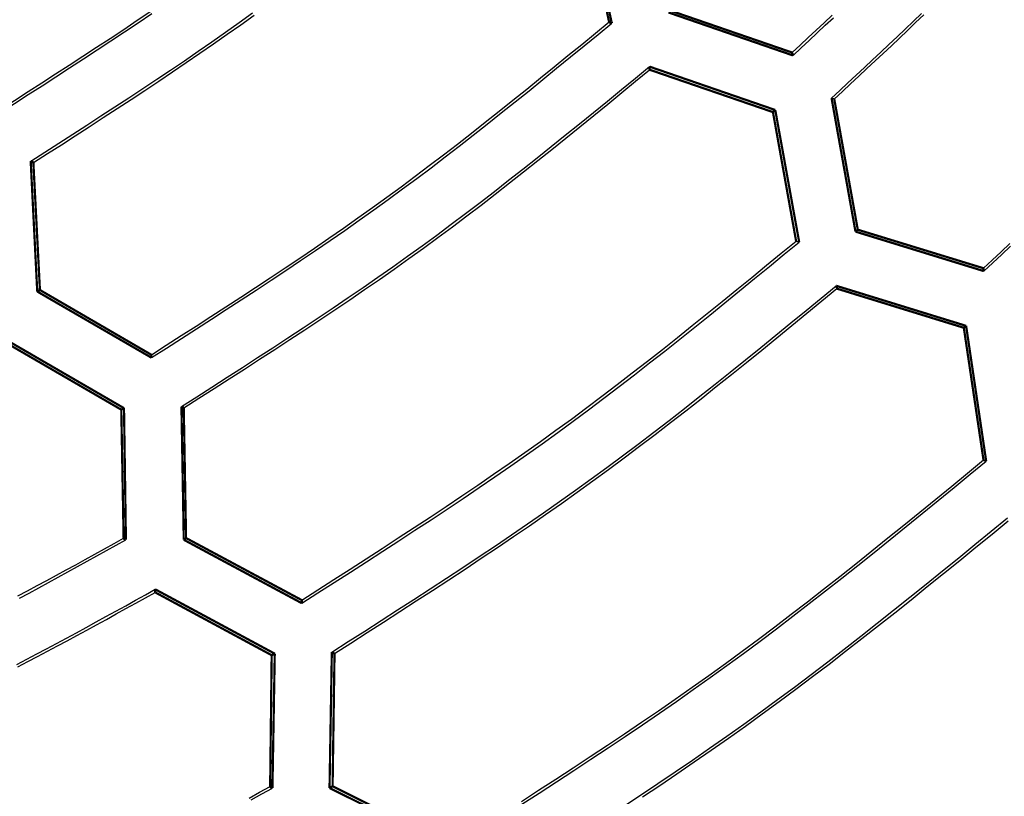
# Model space of a CAD drawing. Extents: x 56457 to 92424, y 96385 to 117475.
# Drawn here: x 63364 to 63932, y 107179 to 107627 of the extents above; entities that cross this region are included whole.
import ezdxf

# ---------------------------------------------------------------- set-up
doc = ezdxf.new("R2010")
doc.units = 0
doc.header["$MEASUREMENT"] = 0
doc.layers.add('LIVELLO_2', color=7, linetype='ByLayer')

msp = doc.modelspace()

# ---------------------------------------------------------------- linework, layer by layer
at = {"layer": 'LIVELLO_2', "color": 7, "linetype": 'Continuous', "const_width": 1.27}
for points in [[(63688.57493, 107697.80363), (63704.1334, 107625.45676)], [(63705.68924, 107624.78997), (63689.68625, 107698.91494)], [(63738.36202, 107630.90223), (63810.15322, 107606.11982)], [(63809.70869, 107607.78679), (63739.6956, 107631.90241)], [(63704.1334, 107625.45676), (63704.35566, 107625.34563), (63704.57793, 107625.34563), (63704.80019, 107625.2345), (63704.80019, 107625.12337), (63705.02245, 107625.12337), (63705.24472, 107625.01224), (63705.68924, 107624.90111), (63705.68924, 107624.78997)], [(63809.70869, 107607.78679), (63809.70869, 107607.56453), (63809.70869, 107607.4534), (63809.70869, 107607.34227), (63809.93096, 107607.12), (63809.93096, 107606.89774), (63809.93096, 107606.78661), (63810.15322, 107606.56434), (63810.15322, 107606.45321), (63810.15322, 107606.23095), (63810.15322, 107606.11982)], [(63727.4711, 107597.89606), (63727.4711, 107598.11832), (63727.4711, 107598.34058), (63727.4711, 107598.56285), (63727.4711, 107598.78511), (63727.4711, 107599.00737), (63727.4711, 107599.11851), (63727.4711, 107599.34077), (63727.4711, 107599.4519), (63727.4711, 107599.67417)], [(63799.92909, 107574.66949), (63727.4711, 107599.67417)], [(63727.4711, 107597.89606), (63798.5955, 107573.44704)], [(63832.3796, 107581.44854), (63846.15995, 107504.54527)], [(63847.49354, 107505.65659), (63833.93545, 107581.00401)], [(63798.5955, 107573.44704), (63799.92909, 107574.66949)], [(63798.5955, 107573.44704), (63811.93133, 107499.09981)], [(63813.70944, 107498.54415), (63799.92909, 107574.66949)], [(63372.29357, 107544.33048), (63372.29357, 107544.44162), (63371.84905, 107544.55275), (63371.84905, 107544.66388), (63371.62678, 107544.77501), (63371.40452, 107544.77501), (63371.40452, 107544.88614), (63371.40452, 107544.99728), (63370.95999, 107545.10841), (63370.73773, 107545.21954)], [(63370.73773, 107545.21954), (63374.51621, 107469.98325)], [(63376.07206, 107470.87231), (63372.29357, 107544.33048)], [(63847.49354, 107505.65659), (63846.15995, 107504.54527)], [(63919.95153, 107483.43021), (63847.49354, 107505.65659)], [(63846.15995, 107504.54527), (63920.17379, 107481.76323)], [(63919.95153, 107483.43021), (63919.95153, 107483.20795), (63919.95153, 107483.09681), (63919.95153, 107482.87455), (63919.95153, 107482.65229), (63919.95153, 107482.43002), (63919.95153, 107482.20776), (63919.95153, 107481.98549), (63920.17379, 107481.87436), (63920.17379, 107481.76323)], [(63376.07206, 107470.87231), (63374.51621, 107469.98325)], [(63440.30629, 107433.53199), (63376.07206, 107470.87231)], [(63835.49129, 107471.65023), (63835.49129, 107471.87249), (63835.49129, 107471.98362), (63835.49129, 107472.09476), (63835.49129, 107472.31702), (63835.26903, 107472.53928), (63835.26903, 107472.65042), (63835.26903, 107472.76155), (63835.04676, 107472.98381), (63835.04676, 107473.20608), (63835.04676, 107473.31721)], [(63909.94966, 107450.20177), (63835.04676, 107473.31721)], [(63835.49129, 107471.65023), (63908.61608, 107449.09046)], [(63374.51621, 107469.98325), (63440.30629, 107431.86501)], [(63908.61608, 107449.09046), (63909.94966, 107450.20177)], [(63908.61608, 107449.09046), (63919.95153, 107372.85398)], [(63921.50738, 107372.18719), (63909.94966, 107450.20177)], [(63424.52556, 107402.74846), (63358.06869, 107441.31122)], [(63358.06869, 107439.53311), (63422.96972, 107401.8594)], [(63440.30629, 107433.53199), (63440.30629, 107433.42086), (63440.30629, 107433.19859), (63440.30629, 107433.08746), (63440.30629, 107432.8652), (63440.30629, 107432.75407), (63440.30629, 107432.5318), (63440.30629, 107432.30954), (63440.30629, 107432.19841), (63440.30629, 107431.97614), (63440.30629, 107431.86501)], [(63422.96972, 107401.8594), (63424.52556, 107402.74846)], [(63425.63688, 107326.84538), (63424.52556, 107402.74846)], [(63458.97645, 107402.85959), (63458.75418, 107402.97072), (63458.53192, 107403.08185), (63458.53192, 107403.19298), (63458.30966, 107403.19298), (63458.08739, 107403.30412), (63457.86513, 107403.41525), (63457.64287, 107403.52638), (63457.64287, 107403.63751)], [(63457.64287, 107403.63751), (63458.97645, 107326.84538)], [(63460.31003, 107327.84556), (63458.97645, 107402.85959)], [(63422.96972, 107401.8594), (63424.3033, 107327.73443)], [(63424.3033, 107327.73443), (63424.52556, 107327.6233), (63424.74783, 107327.51217), (63424.74783, 107327.40104), (63424.74783, 107327.2899), (63425.19235, 107327.2899), (63425.41462, 107327.17877), (63425.63688, 107327.06764), (63425.63688, 107326.95651), (63425.63688, 107326.84538)], [(63460.31003, 107327.84556), (63458.97645, 107326.84538)], [(63458.97645, 107326.84538), (63526.98917, 107290.28298)], [(63526.98917, 107292.06109), (63460.31003, 107327.84556)], [(63442.52893, 107296.50637), (63442.52893, 107296.6175), (63442.52893, 107296.83977), (63442.52893, 107296.9509), (63442.52893, 107297.17316), (63442.52893, 107297.39542), (63442.52893, 107297.50656), (63442.52893, 107297.72882), (63442.52893, 107297.83995), (63442.52893, 107298.06222), (63442.52893, 107298.28448)], [(63511.4307, 107261.16643), (63442.52893, 107298.28448)], [(63442.52893, 107296.50637), (63509.65259, 107260.27737)], [(63526.98917, 107292.06109), (63526.98917, 107291.83883), (63526.98917, 107291.61657), (63526.98917, 107291.3943), (63526.98917, 107291.28317), (63526.98917, 107291.17204), (63526.98917, 107290.94978), (63526.98917, 107290.72751), (63526.98917, 107290.61638), (63526.98917, 107290.39412), (63526.98917, 107290.28298)], [(63509.65259, 107260.27737), (63511.4307, 107261.16643)], [(63510.09712, 107183.7075), (63511.4307, 107261.16643)], [(63544.32574, 107262.05548), (63542.99216, 107183.7075)], [(63545.88159, 107261.27756), (63545.65932, 107261.27756), (63545.43706, 107261.38869), (63545.2148, 107261.49982), (63545.2148, 107261.61096), (63544.99253, 107261.72209), (63544.77027, 107261.83322), (63544.77027, 107261.94435), (63544.548, 107261.94435), (63544.32574, 107262.05548)], [(63544.77027, 107184.70769), (63545.88159, 107261.27756)], [(63509.65259, 107260.27737), (63508.76354, 107184.59656)], [(63508.76354, 107184.59656), (63508.76354, 107184.48542), (63508.9858, 107184.37429), (63509.20806, 107184.26316), (63509.20806, 107184.15203), (63509.65259, 107184.0409), (63509.65259, 107183.92977), (63509.87485, 107183.81863), (63510.09712, 107183.7075)], [(63544.77027, 107184.70769), (63542.99216, 107183.7075)], [(63542.99216, 107183.7075), (63613.67204, 107148.58982)], [(63613.67204, 107150.36793), (63544.77027, 107184.70769)]]:
    msp.add_lwpolyline(points, dxfattribs=at)
at = {"layer": 'LIVELLO_2', "color": 7, "linetype": 'Continuous'}
for points in [[(63353.40115, 107575.11402), (63361.31769, 107580.18553), (63369.23169, 107585.26054), (63377.14061, 107590.34254), (63385.0419, 107595.43503), (63392.93304, 107600.54149), (63400.81146, 107605.66544), (63408.67465, 107610.81035), (63416.52005, 107615.97973), (63424.34512, 107621.17707), (63432.14733, 107626.40587), (63439.92413, 107631.66962)], [(63370.73773, 107545.21954), (63378.84223, 107550.40916), (63386.94414, 107555.60235), (63395.04084, 107560.8027), (63403.12975, 107566.01379), (63411.20826, 107571.23918), (63419.27377, 107576.48247), (63427.32368, 107581.74722), (63435.3554, 107587.03703), (63443.36632, 107592.35545), (63451.35385, 107597.70608), (63459.31538, 107603.09248), (63467.24832, 107608.51825), (63475.15006, 107613.98695), (63483.01801, 107619.50216), (63490.84957, 107625.06747), (63498.64213, 107630.68645)], [(63832.3796, 107581.44854), (63837.11588, 107585.86365), (63841.85087, 107590.28007), (63846.58326, 107594.69907), (63851.31175, 107599.12196), (63856.03506, 107603.55002), (63860.75187, 107607.98456), (63865.4609, 107612.42687), (63870.16085, 107616.87824), (63874.85042, 107621.33997), (63879.5283, 107625.81335), (63884.19321, 107630.29967)], [(63353.40115, 107573.33591), (63361.37225, 107578.44306), (63369.34082, 107583.55369), (63377.30432, 107588.67131), (63385.26022, 107593.79939), (63393.20598, 107598.94144), (63401.13908, 107604.10093), (63409.05697, 107609.28135), (63416.95712, 107614.48621), (63424.83701, 107619.71898), (63432.69408, 107624.98315), (63440.52582, 107630.28222)], [(63372.29357, 107544.33048), (63380.35764, 107549.49999), (63388.41915, 107554.67301), (63396.47556, 107559.85307), (63404.5243, 107565.04367), (63412.56283, 107570.24835), (63420.58858, 107575.4706), (63428.59902, 107580.71396), (63436.59157, 107585.98194), (63444.56369, 107591.27805), (63452.51283, 107596.60581), (63460.43643, 107601.96874), (63468.33193, 107607.37036), (63476.19679, 107612.81418), (63484.02844, 107618.30371), (63491.82434, 107623.84249), (63499.58192, 107629.43401)], [(63440.30629, 107433.53199), (63448.90259, 107439.04618), (63457.49613, 107444.56415), (63466.08417, 107450.08968), (63474.66396, 107455.62657), (63483.23275, 107461.17857), (63491.78777, 107466.74949), (63500.32629, 107472.34311), (63508.84555, 107477.96319), (63517.3428, 107483.61354), (63525.81529, 107489.29792), (63534.26026, 107495.02012), (63542.67497, 107500.78392), (63551.05666, 107506.59311), (63559.40259, 107512.45147), (63567.71, 107518.36278), (63575.97614, 107524.33081), (63584.19918, 107530.3581), (63592.38095, 107536.44211), (63600.5242, 107542.57907), (63608.63169, 107548.76519), (63616.70617, 107554.99669), (63624.75039, 107561.26979), (63632.7671, 107567.58071), (63640.75904, 107573.92566), (63648.72898, 107580.30087), (63656.67966, 107586.70255), (63664.61384, 107593.12692), (63672.53426, 107599.5702), (63680.44367, 107606.0286), (63688.34483, 107612.49835), (63696.24049, 107618.97567), (63704.1334, 107625.45676)], [(63440.30629, 107431.86501), (63448.95745, 107437.40155), (63457.60581, 107442.94193), (63466.24856, 107448.49002), (63474.88292, 107454.04967), (63483.50608, 107459.62472), (63492.11524, 107465.21902), (63500.7076, 107470.83644), (63509.28036, 107476.48081), (63517.83072, 107482.156), (63526.35588, 107487.86585), (63534.85304, 107493.61422), (63543.31941, 107499.40495), (63551.75217, 107505.24189), (63560.14854, 107511.12891), (63568.5057, 107517.06985), (63576.82087, 107523.06856), (63585.09218, 107529.12761), (63593.32147, 107535.24444), (63601.51156, 107541.4152), (63609.66525, 107547.63604), (63617.78533, 107553.90311), (63625.87461, 107560.21255), (63633.93588, 107566.56051), (63641.97195, 107572.94313), (63649.98562, 107579.35658), (63657.97968, 107585.79698), (63665.95695, 107592.26051), (63673.92021, 107598.74329), (63681.87227, 107605.24148), (63689.81593, 107611.75122), (63697.75399, 107618.26867), (63705.68924, 107624.78997)], [(63809.70869, 107607.78679), (63814.32394, 107612.08989), (63818.93796, 107616.3942), (63823.54954, 107620.70095), (63828.15746, 107625.01137), (63832.76049, 107629.32667)], [(63810.15322, 107606.11982), (63814.8121, 107610.46261), (63819.46975, 107614.80665), (63824.12492, 107619.15316), (63828.77639, 107623.50338), (63833.4229, 107627.85854)], [(63833.93545, 107581.00401), (63838.64872, 107585.38606), (63843.36072, 107589.76939), (63848.07015, 107594.15528), (63852.77574, 107598.54502), (63857.47621, 107602.93989), (63862.17026, 107607.34118), (63866.85663, 107611.75016), (63871.53403, 107616.16811), (63876.20117, 107620.59633), (63880.85678, 107625.03609), (63885.49958, 107629.48867)], [(63457.64287, 107403.63751), (63466.43122, 107409.2733), (63475.21679, 107414.91294), (63483.99678, 107420.56024), (63492.76841, 107426.21907), (63501.52888, 107431.89324), (63510.2754, 107437.58661), (63519.0052, 107443.30301), (63527.71548, 107449.04628), (63536.40345, 107454.82026), (63545.06632, 107460.62878), (63553.70131, 107466.47569), (63562.30563, 107472.36482), (63570.87648, 107478.30001), (63579.41108, 107484.28511), (63587.90664, 107490.32394), (63596.36038, 107496.42035), (63604.77047, 107502.57683), (63613.13882, 107508.79077), (63621.46821, 107515.05834), (63629.76142, 107521.37572), (63638.02124, 107527.73906), (63646.25045, 107534.14454), (63654.45183, 107540.58833), (63662.62816, 107547.06659), (63670.78222, 107553.5755), (63678.91681, 107560.11122), (63687.0347, 107566.66993), (63695.13868, 107573.24779), (63703.23152, 107579.84098), (63711.31602, 107586.44566), (63719.39495, 107593.058), (63727.4711, 107599.67417)], [(63458.97645, 107402.85959), (63467.72997, 107408.4547), (63476.48066, 107414.05373), (63485.22567, 107419.66057), (63493.96216, 107425.27913), (63502.6873, 107430.91331), (63511.39825, 107436.56704), (63520.09217, 107442.24421), (63528.76621, 107447.94872), (63537.41755, 107453.6845), (63546.04335, 107459.45544), (63554.64076, 107465.26545), (63563.20695, 107471.11844), (63571.73907, 107477.01832), (63580.2343, 107482.96899), (63588.68979, 107488.97437), (63597.1027, 107495.03835), (63605.4711, 107501.1636), (63613.79685, 107507.34756), (63622.08279, 107513.58632), (63630.33176, 107519.87597), (63638.54661, 107526.21259), (63646.73018, 107532.59227), (63654.88532, 107539.01109), (63663.01486, 107545.46514), (63671.12165, 107551.9505), (63679.20854, 107558.46327), (63687.27836, 107564.99952), (63695.33397, 107571.55534), (63703.3782, 107578.12682), (63711.41391, 107584.71004), (63719.44392, 107591.30109), (63727.4711, 107597.89606)], [(63833.93545, 107581.00401), (63833.92396, 107581.00514), (63833.91238, 107581.00619), (63833.90062, 107581.00706), (63833.8886, 107581.00766), (63833.87622, 107581.0079), (63833.86339, 107581.0077), (63833.85003, 107581.00697), (63833.83605, 107581.00561), (63833.82135, 107581.00354), (63833.806, 107581.00082), (63833.79041, 107580.99785), (63833.77501, 107580.99507), (63833.76025, 107580.99294), (63833.74657, 107580.99189), (63833.73442, 107580.99237), (63833.72425, 107580.99482), (63833.71651, 107580.9997), (63833.71161, 107581.00743), (63833.70953, 107581.01797), (63833.70957, 107581.03063), (63833.71103, 107581.04471), (63833.71317, 107581.05949), (63833.71529, 107581.07424), (63833.71671, 107581.08828), (63833.71675, 107581.10095), (63833.71474, 107581.11156), (63833.71005, 107581.11948), (63833.70262, 107581.12465), (63833.69281, 107581.12744), (63833.68103, 107581.12826), (63833.66767, 107581.1275), (63833.65312, 107581.12556), (63833.63777, 107581.12284), (63833.62202, 107581.11974), (63833.60625, 107581.11665), (63833.59085, 107581.11397), (63833.57602, 107581.11187), (63833.5617, 107581.11031), (63833.54786, 107581.10924), (63833.53444, 107581.10861), (63833.52141, 107581.10836), (63833.50871, 107581.10843), (63833.4963, 107581.10878), (63833.48413, 107581.10934), (63833.47215, 107581.11006), (63833.46032, 107581.11089), (63833.44859, 107581.11178), (63833.43691, 107581.11266), (63833.42524, 107581.11348), (63833.41353, 107581.1142), (63833.40173, 107581.11475), (63833.38979, 107581.11508), (63833.37768, 107581.11513), (63833.36538, 107581.11494), (63833.35292, 107581.11459), (63833.34034, 107581.11418), (63833.32765, 107581.1138), (63833.3149, 107581.11354), (63833.3021, 107581.1135), (63833.2893, 107581.11378), (63833.27652, 107581.11447), (63833.26378, 107581.11566), (63833.25112, 107581.11739), (63833.23855, 107581.1196), (63833.22606, 107581.12223), (63833.21368, 107581.12524), (63833.20142, 107581.12856), (63833.18928, 107581.13214), (63833.17727, 107581.13592), (63833.16541, 107581.13984), (63833.15371, 107581.14385), (63833.14217, 107581.14789), (63833.13075, 107581.15194), (63833.11942, 107581.15596), (63833.10813, 107581.15995), (63833.09685, 107581.16387), (63833.08553, 107581.16769), (63833.07413, 107581.17141), (63833.06261, 107581.17498), (63833.05093, 107581.17839), (63833.03905, 107581.18162), (63833.02693, 107581.18463), (63833.01452, 107581.18742), (63833.00179, 107581.18994), (63832.9887, 107581.19218), (63832.97519, 107581.19412), (63832.96124, 107581.19572), (63832.9468, 107581.19697), (63832.93184, 107581.19785), (63832.91652, 107581.19849), (63832.90118, 107581.19914), (63832.88619, 107581.20008), (63832.87192, 107581.20159), (63832.85871, 107581.20394), (63832.84693, 107581.20739), (63832.83694, 107581.21222), (63832.82909, 107581.2187), (63832.82376, 107581.22712), (63832.82108, 107581.23757), (63832.82055, 107581.24972), (63832.82155, 107581.26311), (63832.82345, 107581.27732), (63832.82562, 107581.29188), (63832.82735, 107581.30615), (63832.82793, 107581.31937), (63832.82662, 107581.33078), (63832.82269, 107581.33965), (63832.81582, 107581.34561), (63832.80639, 107581.34901), (63832.79483, 107581.35027), (63832.7816, 107581.3498), (63832.76713, 107581.34801), (63832.75188, 107581.34533), (63832.73628, 107581.34217), (63832.72079, 107581.33895), (63832.70583, 107581.33607), (63832.6916, 107581.33377), (63832.67802, 107581.33207), (63832.665, 107581.33102), (63832.65247, 107581.33064), (63832.64034, 107581.33096), (63832.62852, 107581.332), (63832.61692, 107581.33381), (63832.60548, 107581.33641), (63832.5941, 107581.33982), (63832.58274, 107581.34399), (63832.57142, 107581.34881), (63832.56011, 107581.35418), (63832.54883, 107581.35999), (63832.53756, 107581.36613), (63832.52629, 107581.37251), (63832.51504, 107581.37901), (63832.50378, 107581.38553), (63832.49252, 107581.39196), (63832.48125, 107581.39822), (63832.46998, 107581.40429), (63832.45869, 107581.41019), (63832.4474, 107581.41594), (63832.43611, 107581.42157), (63832.42481, 107581.42709), (63832.41351, 107581.43252), (63832.40221, 107581.4379), (63832.39091, 107581.44323), (63832.3796, 107581.44854)], [(63526.98917, 107292.06109), (63536.27436, 107298.00704), (63545.55657, 107303.95709), (63554.83283, 107309.91534), (63564.10015, 107315.88588), (63573.35556, 107321.87282), (63582.59608, 107327.88025), (63591.81873, 107333.91228), (63601.02053, 107339.97299), (63610.1985, 107346.0665), (63619.34967, 107352.1969), (63628.47106, 107358.36828), (63637.55969, 107364.58475), (63646.61258, 107370.85041), (63655.62675, 107377.16936), (63664.59923, 107383.54568), (63673.52703, 107389.98349), (63682.40817, 107396.48553), (63691.24463, 107403.04906), (63700.03937, 107409.66998), (63708.7954, 107416.34421), (63717.51567, 107423.06763), (63726.20318, 107429.83615), (63734.86089, 107436.64567), (63743.4918, 107443.49209), (63752.09887, 107450.37131), (63760.68509, 107457.27923), (63769.25344, 107464.21174), (63777.80689, 107471.16475), (63786.34843, 107478.13417), (63794.88103, 107485.11588), (63803.40767, 107492.10579), (63811.93133, 107499.09981)], [(63526.98917, 107290.28298), (63536.3381, 107296.2557), (63545.684, 107302.2326), (63555.02381, 107308.21787), (63564.3545, 107314.21572), (63573.67301, 107320.23031), (63582.97632, 107326.26585), (63592.26137, 107332.32652), (63601.52512, 107338.41651), (63610.76454, 107344.54), (63619.97657, 107350.70119), (63629.15819, 107356.90427), (63638.30633, 107363.15341), (63647.41797, 107369.45282), (63656.49006, 107375.80667), (63665.51956, 107382.21917), (63674.50343, 107388.69449), (63683.43962, 107395.23543), (63692.33018, 107401.83921), (63701.17813, 107408.50164), (63709.98653, 107415.21853), (63718.75841, 107421.98569), (63727.49682, 107428.79893), (63736.20481, 107435.65406), (63744.8854, 107442.54689), (63753.54166, 107449.47324), (63762.17661, 107456.42891), (63770.79331, 107463.40971), (63779.39479, 107470.41146), (63787.98411, 107477.42997), (63796.56429, 107484.46105), (63805.13839, 107491.5005), (63813.70944, 107498.54415)], [(63811.93133, 107499.09981), (63811.94764, 107499.0957), (63811.96396, 107499.0916), (63811.98027, 107499.0875), (63811.99658, 107499.0834), (63812.0129, 107499.07931), (63812.02921, 107499.07521), (63812.04553, 107499.07113), (63812.06185, 107499.06704), (63812.07817, 107499.06297), (63812.0945, 107499.0589), (63812.11083, 107499.05484), (63812.12716, 107499.05078), (63812.14349, 107499.04674), (63812.15983, 107499.0427), (63812.17617, 107499.03867), (63812.19251, 107499.03465), (63812.20885, 107499.03063), (63812.2252, 107499.02661), (63812.24154, 107499.02258), (63812.25787, 107499.01854), (63812.2742, 107499.01449), (63812.29053, 107499.01042), (63812.30684, 107499.00633), (63812.32315, 107499.00221), (63812.33945, 107498.99807), (63812.35573, 107498.99389), (63812.372, 107498.98968), (63812.38826, 107498.98543), (63812.40451, 107498.98115), (63812.42075, 107498.97685), (63812.43699, 107498.97255), (63812.45323, 107498.96827), (63812.46949, 107498.96401), (63812.48576, 107498.95979), (63812.50205, 107498.95563), (63812.51837, 107498.95154), (63812.53471, 107498.94753), (63812.5511, 107498.94362), (63812.56752, 107498.93982), (63812.58399, 107498.93614), (63812.60051, 107498.93261), (63812.61709, 107498.92921), (63812.63369, 107498.9259), (63812.65032, 107498.92264), (63812.66693, 107498.91935), (63812.68352, 107498.91601), (63812.70007, 107498.91254), (63812.71655, 107498.9089), (63812.73295, 107498.90503), (63812.74925, 107498.90089), (63812.76542, 107498.89641), (63812.78146, 107498.89155), (63812.79733, 107498.88626), (63812.81302, 107498.88047), (63812.82851, 107498.87415), (63812.84381, 107498.86731), (63812.85895, 107498.86005), (63812.87398, 107498.85247), (63812.88892, 107498.84467), (63812.90382, 107498.83674), (63812.9187, 107498.82877), (63812.93361, 107498.82088), (63812.94857, 107498.81311), (63812.96358, 107498.80547), (63812.97862, 107498.79793), (63812.99368, 107498.79045), (63813.00877, 107498.78303), (63813.02386, 107498.77563), (63813.03895, 107498.76823), (63813.05403, 107498.7608), (63813.0691, 107498.75335), (63813.08416, 107498.74587), (63813.0992, 107498.73835), (63813.11424, 107498.73081), (63813.12928, 107498.72324), (63813.1443, 107498.71565), (63813.15932, 107498.70803), (63813.17434, 107498.70039), (63813.18936, 107498.69276), (63813.20439, 107498.68516), (63813.21943, 107498.6776), (63813.23448, 107498.6701), (63813.24956, 107498.6627), (63813.26466, 107498.6554), (63813.27979, 107498.64822), (63813.29493, 107498.64108), (63813.31006, 107498.6339), (63813.32516, 107498.6266), (63813.34021, 107498.6191), (63813.35519, 107498.6113), (63813.37008, 107498.60313), (63813.38487, 107498.59451), (63813.39959, 107498.58558), (63813.41431, 107498.57667), (63813.4291, 107498.56809), (63813.44405, 107498.56016), (63813.45923, 107498.55319), (63813.47471, 107498.54751), (63813.49057, 107498.54343), (63813.50684, 107498.54108), (63813.52345, 107498.54015), (63813.5403, 107498.5403), (63813.55733, 107498.54118), (63813.57445, 107498.54243), (63813.59158, 107498.54371), (63813.60863, 107498.54468), (63813.62558, 107498.54524), (63813.64246, 107498.54544), (63813.65926, 107498.54536), (63813.67601, 107498.54507), (63813.69274, 107498.54464), (63813.70944, 107498.54415)], [(63919.95153, 107483.43021), (63925.02697, 107488.16575), (63930.10106, 107492.90264), (63935.17247, 107497.64221)], [(63920.17379, 107481.76323), (63925.30547, 107486.52899), (63930.43574, 107491.29615), (63935.56321, 107496.06612)], [(63544.32574, 107262.05548), (63553.80169, 107268.11946), (63563.27458, 107274.18765), (63572.74135, 107280.26426), (63582.19895, 107286.35349), (63591.64432, 107292.45955), (63601.07439, 107298.58666), (63610.48612, 107304.73902), (63619.87644, 107310.92083), (63629.24229, 107317.13631), (63638.58063, 107323.38967), (63647.88838, 107329.68511), (63657.16249, 107336.02684), (63666.3999, 107342.41907), (63675.59756, 107348.86601), (63684.75241, 107355.37187), (63693.86138, 107361.94085), (63702.92245, 107368.57576), (63711.93764, 107375.27379), (63720.91003, 107382.03073), (63729.84267, 107388.84237), (63738.73862, 107395.70451), (63747.60093, 107402.61293), (63756.43266, 107409.56343), (63765.23687, 107416.55181), (63774.01662, 107423.57384), (63782.77496, 107430.62534), (63791.51496, 107437.70208), (63800.23967, 107444.79985), (63808.95214, 107451.91446), (63817.65545, 107459.0417), (63826.35263, 107466.17735), (63835.04676, 107473.31721)], [(63545.88159, 107261.27756), (63555.31897, 107267.31885), (63564.75332, 107273.3643), (63574.18161, 107279.4181), (63583.60083, 107285.48439), (63593.00793, 107291.56736), (63602.3999, 107297.67116), (63611.7737, 107303.79997), (63621.12631, 107309.95796), (63630.45469, 107316.14928), (63639.75584, 107322.37812), (63649.0267, 107328.64863), (63658.26426, 107334.96499), (63667.4655, 107341.33137), (63676.62737, 107347.75192), (63685.74686, 107354.23082), (63694.82094, 107360.77224), (63703.84758, 107367.37896), (63712.82878, 107374.04824), (63721.76758, 107380.77588), (63730.667, 107387.55774), (63739.53008, 107394.38962), (63748.35983, 107401.26738), (63757.1593, 107408.18683), (63765.93151, 107415.1438), (63774.67949, 107422.13414), (63783.40627, 107429.15366), (63792.11487, 107436.1982), (63800.80833, 107443.26359), (63809.48967, 107450.34565), (63818.16193, 107457.44023), (63826.82812, 107464.54314), (63835.49129, 107471.65023)], [(63653.57226, 107175.95507), (63663.52316, 107182.38512), (63673.45794, 107188.83734), (63683.3734, 107195.31617), (63693.2663, 107201.82605), (63703.13343, 107208.3714), (63712.97156, 107214.95668), (63722.77747, 107221.5863), (63732.54795, 107228.26471), (63742.27977, 107234.99634), (63751.9697, 107241.78563), (63761.61453, 107248.63701), (63771.21103, 107255.55491), (63780.75706, 107262.5423), (63790.25474, 107269.59624), (63799.70732, 107276.71228), (63809.11799, 107283.88599), (63818.49, 107291.11293), (63827.82657, 107298.38867), (63837.1309, 107305.70877), (63846.40624, 107313.0688), (63855.65579, 107320.46431), (63864.88279, 107327.89088), (63874.09045, 107335.34407), (63883.282, 107342.81943), (63892.46066, 107350.31254), (63901.62966, 107357.81896), (63910.7922, 107365.33425), (63919.95153, 107372.85398)], [(63653.77707, 107174.30153), (63663.77902, 107180.76293), (63673.76476, 107187.24664), (63683.73105, 107193.75712), (63693.67465, 107200.29885), (63703.59231, 107206.87627), (63713.48081, 107213.49386), (63723.33688, 107220.15607), (63733.1573, 107226.86737), (63742.93883, 107233.63222), (63752.67821, 107240.45509), (63762.37221, 107247.34043), (63772.01759, 107254.29271), (63781.61216, 107261.31494), (63791.15806, 107268.40417), (63800.65853, 107275.55593), (63810.11683, 107282.76576), (63819.53619, 107290.0292), (63828.91986, 107297.34177), (63838.27108, 107304.69901), (63847.5931, 107312.09645), (63856.88917, 107319.52962), (63866.16252, 107326.99406), (63875.4164, 107334.4853), (63884.65407, 107341.99888), (63893.87875, 107349.53032), (63903.0937, 107357.07517), (63912.30216, 107364.62894), (63921.50738, 107372.18719)], [(63919.95153, 107372.85398), (63919.952, 107372.8419), (63919.95233, 107372.82972), (63919.95235, 107372.81735), (63919.95194, 107372.80469), (63919.95095, 107372.79166), (63919.94969, 107372.77846), (63919.94889, 107372.76555), (63919.94929, 107372.75342), (63919.95163, 107372.74255), (63919.95646, 107372.73328), (63919.96359, 107372.72549), (63919.97268, 107372.71893), (63919.9834, 107372.71337), (63919.99541, 107372.70855), (63920.00835, 107372.70424), (63920.02188, 107372.7002), (63920.03568, 107372.69619), (63920.04938, 107372.69196), (63920.06266, 107372.68728), (63920.07525, 107372.68197), (63920.08718, 107372.67614), (63920.09858, 107372.66996), (63920.10957, 107372.66361), (63920.12026, 107372.65727), (63920.13077, 107372.65111), (63920.14123, 107372.6453), (63920.15176, 107372.64004), (63920.16246, 107372.63548), (63920.17346, 107372.63181), (63920.18486, 107372.62915), (63920.19663, 107372.62744), (63920.20871, 107372.62656), (63920.22106, 107372.62638), (63920.23362, 107372.62678), (63920.24634, 107372.62764), (63920.25917, 107372.62883), (63920.27205, 107372.63023), (63920.28492, 107372.63171), (63920.29775, 107372.63317), (63920.31051, 107372.63449), (63920.32318, 107372.63558), (63920.33575, 107372.63634), (63920.34819, 107372.63666), (63920.3605, 107372.63645), (63920.37264, 107372.63561), (63920.38462, 107372.63403), (63920.3964, 107372.63163), (63920.40798, 107372.62834), (63920.41939, 107372.62423), (63920.43063, 107372.61944), (63920.44175, 107372.61406), (63920.45277, 107372.60823), (63920.46371, 107372.60204), (63920.47459, 107372.59563), (63920.48545, 107372.5891), (63920.49631, 107372.58257), (63920.50719, 107372.57615), (63920.51812, 107372.56994), (63920.52909, 107372.56394), (63920.5401, 107372.55812), (63920.55116, 107372.55247), (63920.56224, 107372.54696), (63920.57335, 107372.54156), (63920.58449, 107372.53627), (63920.59564, 107372.53105), (63920.60681, 107372.52587), (63920.61799, 107372.52073), (63920.62917, 107372.5156), (63920.64036, 107372.51045), (63920.65153, 107372.50525), (63920.66268, 107372.49998), (63920.67381, 107372.49461), (63920.68491, 107372.48912), (63920.69596, 107372.48348), (63920.70697, 107372.47766), (63920.71792, 107372.47164), (63920.72881, 107372.46539), (63920.73964, 107372.45891), (63920.75043, 107372.45229), (63920.76121, 107372.44566), (63920.77202, 107372.43915), (63920.78291, 107372.43288), (63920.79389, 107372.42699), (63920.80501, 107372.42159), (63920.8163, 107372.41683), (63920.8278, 107372.41281), (63920.83954, 107372.40968), (63920.85154, 107372.40752), (63920.86377, 107372.40624), (63920.87617, 107372.4057), (63920.88869, 107372.40573), (63920.90127, 107372.40619), (63920.91386, 107372.40693), (63920.92639, 107372.40779), (63920.93882, 107372.40862), (63920.95109, 107372.40928), (63920.96314, 107372.40961), (63920.97499, 107372.40959), (63920.98667, 107372.40929), (63920.99823, 107372.40875), (63921.00973, 107372.40803), (63921.02121, 107372.40721), (63921.03272, 107372.40633), (63921.04431, 107372.40546), (63921.05602, 107372.40466), (63921.0679, 107372.40398), (63921.08, 107372.40349), (63921.09237, 107372.40325), (63921.10506, 107372.40332), (63921.11811, 107372.40375), (63921.13157, 107372.40461), (63921.14549, 107372.40596), (63921.15992, 107372.40785), (63921.1749, 107372.41035), (63921.19033, 107372.41334), (63921.20584, 107372.41646), (63921.22106, 107372.41932), (63921.23561, 107372.42153), (63921.24912, 107372.4227), (63921.26122, 107372.42245), (63921.27152, 107372.42037), (63921.27965, 107372.41609), (63921.28524, 107372.40921), (63921.28809, 107372.39955), (63921.28873, 107372.38768), (63921.28782, 107372.37436), (63921.28603, 107372.36032), (63921.28404, 107372.3463), (63921.28245, 107372.33278), (63921.28178, 107372.32001), (63921.28256, 107372.30825), (63921.28534, 107372.29774), (63921.29047, 107372.28865), (63921.29776, 107372.28084), (63921.3069, 107372.27414), (63921.31758, 107372.26836), (63921.32949, 107372.26332), (63921.34232, 107372.25882), (63921.35576, 107372.25469), (63921.3695, 107372.25074), (63921.38322, 107372.24678), (63921.39663, 107372.24263), (63921.40947, 107372.23814), (63921.42176, 107372.23332), (63921.43355, 107372.2282), (63921.4449, 107372.22282), (63921.45588, 107372.21722), (63921.46655, 107372.21144), (63921.47697, 107372.2055), (63921.48721, 107372.19946), (63921.49732, 107372.19334), (63921.50738, 107372.18719)], [(63712.1075, 107172.87544), (63722.16108, 107179.54107), (63732.18508, 107186.24742), (63742.17624, 107192.99902), (63752.13125, 107199.80039), (63762.04683, 107206.65606), (63771.9197, 107213.57055), (63781.74657, 107220.54838), (63791.52415, 107227.59409), (63801.25026, 107234.71069), (63810.92708, 107241.89517), (63820.55788, 107249.14301), (63830.14597, 107256.44968), (63839.69462, 107263.81066), (63849.20712, 107271.22142), (63858.68676, 107278.67744), (63868.13683, 107286.17419), (63877.56061, 107293.70714), (63886.96138, 107301.27177), (63896.34243, 107308.86355), (63905.70705, 107316.47797), (63915.05853, 107324.11048), (63924.40015, 107331.75657), (63933.7352, 107339.41171)], [(63723.3316, 107178.53386), (63733.31499, 107185.22403), (63743.26623, 107191.9585), (63753.18208, 107198.74167), (63763.05935, 107205.57799), (63772.8948, 107212.47188), (63782.68523, 107219.42777), (63792.42742, 107226.45009), (63802.11925, 107233.54177), (63811.76286, 107240.69982), (63821.36148, 107247.91984), (63830.91833, 107255.19738), (63840.43661, 107262.52803), (63849.91953, 107269.90735), (63859.37032, 107277.33093), (63868.79219, 107284.79434), (63878.18834, 107292.29316), (63887.562, 107299.82295), (63896.91637, 107307.37929), (63906.25468, 107314.95776), (63915.58013, 107322.55393), (63924.89594, 107330.16338), (63934.20532, 107337.78168)], [(63363.40488, 107294.42993), (63368.96799, 107297.40487), (63374.52342, 107300.39488), (63380.07193, 107303.39845), (63385.6143, 107306.41408), (63391.15129, 107309.44025), (63396.68367, 107312.47547), (63402.2122, 107315.51822), (63407.73767, 107318.567), (63413.26082, 107321.6203), (63418.78245, 107324.67661), (63424.3033, 107327.73443)], [(63364.26443, 107293.11824), (63369.87247, 107296.12806), (63375.47231, 107299.15396), (63381.06476, 107302.19434), (63386.65064, 107305.24757), (63392.23077, 107308.31207), (63397.80598, 107311.38621), (63403.37709, 107314.4684), (63408.94491, 107317.55701), (63414.51027, 107320.65045), (63420.07398, 107323.74711), (63425.63688, 107326.84538)], [(63362.71569, 107254.96021), (63368.46443, 107257.9609), (63374.20255, 107260.98246), (63379.93087, 107264.02328), (63385.65019, 107267.08175), (63391.36135, 107270.15628), (63397.06516, 107273.24525), (63402.76243, 107276.34707), (63408.45398, 107279.46012), (63414.14062, 107282.5828), (63419.82319, 107285.7135), (63425.50248, 107288.85063), (63431.17933, 107291.99257), (63436.85454, 107295.13772), (63442.52893, 107298.28448)], [(63363.36318, 107253.5879), (63369.06419, 107256.56252), (63374.75491, 107259.55736), (63380.43613, 107262.57086), (63386.10864, 107265.60147), (63391.77324, 107268.64763), (63397.43071, 107271.70779), (63403.08184, 107274.7804), (63408.72743, 107277.86389), (63414.36827, 107280.95671), (63420.00515, 107284.05731), (63425.63887, 107287.16413), (63431.27021, 107290.27562), (63436.89996, 107293.39022), (63442.52893, 107296.50637)], [(63496.60371, 107177.86944), (63502.68405, 107181.23216), (63508.76354, 107184.59656)], [(63497.85299, 107176.89986), (63503.97551, 107180.30279), (63510.09712, 107183.7075)]]:
    msp.add_lwpolyline(points, dxfattribs=at)

doc.saveas('drawing.dxf')
